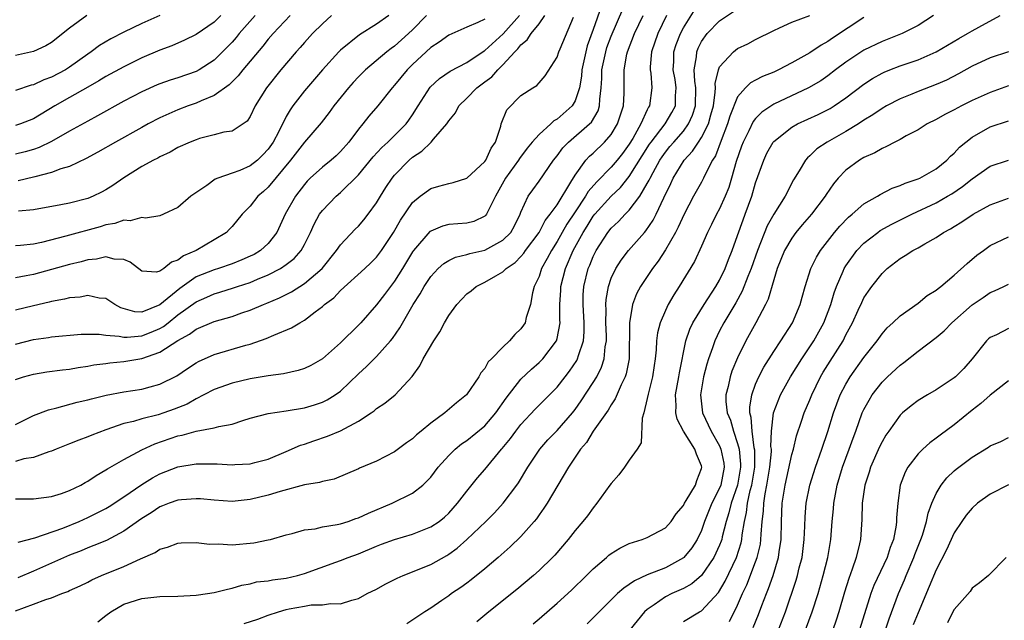
# Model space of a CAD drawing. Units: inches. Extents: x 2598000 to 2601000, y 1512000 to 1515000.
# Drawn here: x 2599473 to 2599583, y 1513254 to 1513321 of the extents above; entities that cross this region are included whole.
import ezdxf

# ---------------------------------------------------------------- set-up
doc = ezdxf.new("R2010")
doc.units = ezdxf.units.IN
doc.header["$MEASUREMENT"] = 0
doc.layers.add('LD25981512_2ft', color=53, linetype='Continuous')

msp = doc.modelspace()

# ---------------------------------------------------------------- linework, layer by layer
at = {"layer": 'LD25981512_2ft'}
for points, elevation in [([(2599537.93, 1513322.07), (2599537, 1513319.45), (2599536.34, 1513317.66), (2599536.17, 1513317), (2599535.74, 1513315), (2599535.7, 1513314.3), (2599535.48, 1513313), (2599535, 1513311.55), (2599534.68, 1513311), (2599533, 1513309.52), (2599532.66, 1513309.34), (2599532.3, 1513309), (2599531, 1513307.85), (2599530.23, 1513307), (2599529.67, 1513306.33), (2599528.82, 1513305.18), (2599528.72, 1513305), (2599527.28, 1513303), (2599526.17, 1513301), (2599525.32, 1513299.32), (2599525.19, 1513299), (2599525.11, 1513298.89), (2599525, 1513298.79), (2599523.79, 1513298.21), (2599523, 1513298.03), (2599521, 1513297.86), (2599520.31, 1513297.69), (2599519, 1513297.14), (2599518.92, 1513297.08), (2599517.11, 1513295), (2599517, 1513294.86), (2599515.88, 1513293), (2599515, 1513291.59), (2599514.54, 1513291), (2599513.89, 1513290.11), (2599513, 1513288.98), (2599511.25, 1513287), (2599511, 1513286.73), (2599509, 1513284.75), (2599507.02, 1513283), (2599505.73, 1513282.27), (2599505, 1513281.91), (2599504.31, 1513281.69), (2599502.68, 1513281.32), (2599501, 1513281.11), (2599499, 1513280.79), (2599497, 1513280.31), (2599495, 1513279.6), (2599493.88, 1513279), (2599493, 1513278.57), (2599492.01, 1513277.99), (2599490.59, 1513277.41), (2599489.44, 1513277), (2599488.79, 1513276.79), (2599487, 1513276.36), (2599486.07, 1513276.07), (2599485, 1513275.83), (2599483, 1513275.15), (2599481.44, 1513274.56), (2599481, 1513274.36), (2599480, 1513274), (2599479, 1513273.57), (2599477.51, 1513273), (2599477, 1513272.79), (2599476.71, 1513272.71), (2599475, 1513272.07), (2599473.91, 1513271.91), (2599473, 1513271.64)], 8042), ([(2599473, 1513255.1), (2599475, 1513255.83), (2599476.35, 1513256.35), (2599477, 1513256.52), (2599478.15, 1513257), (2599478.78, 1513257.22), (2599479, 1513257.33), (2599480.15, 1513257.85), (2599481, 1513258.27), (2599481.47, 1513258.53), (2599482.54, 1513259), (2599485, 1513259.99), (2599486.84, 1513260.84), (2599488.46, 1513261.54), (2599489, 1513261.92), (2599489.84, 1513262.16), (2599491, 1513262.6), (2599491.37, 1513262.63), (2599493, 1513262.67), (2599494.49, 1513262.49), (2599495.49, 1513262.51), (2599497, 1513262.42), (2599499.39, 1513262.61), (2599501, 1513262.94), (2599501.24, 1513263), (2599503, 1513263.51), (2599503.66, 1513263.66), (2599505, 1513264.06), (2599506.19, 1513264.19), (2599507, 1513264.4), (2599508.65, 1513264.65), (2599509, 1513264.74), (2599509.84, 1513265), (2599510.7, 1513265.3), (2599511, 1513265.39), (2599512.1, 1513265.9), (2599514.74, 1513267), (2599517, 1513268.11), (2599518.13, 1513269), (2599519, 1513269.9), (2599519.84, 1513271), (2599521, 1513272.29), (2599521.71, 1513273), (2599522.41, 1513273.59), (2599523, 1513273.97), (2599525, 1513275.59), (2599526.23, 1513277), (2599527.37, 1513278.63), (2599529, 1513280.73), (2599530.15, 1513281.85), (2599531, 1513282.59), (2599531.41, 1513283), (2599532.93, 1513285), (2599533, 1513285.24), (2599533.34, 1513287), (2599533.32, 1513287.32), (2599533.32, 1513289), (2599533.41, 1513290.59), (2599533.42, 1513291), (2599533.93, 1513293), (2599534.8, 1513295), (2599535.89, 1513297), (2599536.32, 1513297.68), (2599537, 1513298.78), (2599537.17, 1513299), (2599538.99, 1513301.01), (2599540.02, 1513301.98), (2599541, 1513303.17), (2599543.25, 1513306.75), (2599543.42, 1513307), (2599544.98, 1513309), (2599545.73, 1513310.27), (2599546.12, 1513311), (2599546.13, 1513312.13), (2599546.2, 1513313), (2599546.07, 1513313.93), (2599545.88, 1513315), (2599545.93, 1513315.93), (2599545.95, 1513317), (2599546.21, 1513317.79), (2599546.67, 1513319), (2599547, 1513319.63), (2599548.3, 1513321.7)], 8034), ([(2599473, 1513267.51), (2599475, 1513267.48), (2599477, 1513267.74), (2599478.08, 1513268.08), (2599479, 1513268.4), (2599480.22, 1513269), (2599480.71, 1513269.29), (2599481, 1513269.44), (2599481.92, 1513270.08), (2599483, 1513270.69), (2599483.18, 1513270.82), (2599485, 1513271.86), (2599487, 1513272.92), (2599488.42, 1513273.58), (2599491, 1513274.46), (2599491.46, 1513274.54), (2599493, 1513274.98), (2599495, 1513275.35), (2599495.51, 1513275.51), (2599497, 1513275.78), (2599498.17, 1513276.17), (2599499, 1513276.42), (2599501, 1513276.95), (2599503, 1513277.23), (2599505, 1513277.56), (2599506.11, 1513277.89), (2599507, 1513278.2), (2599507.54, 1513278.46), (2599508.41, 1513279), (2599509, 1513279.42), (2599511, 1513281.32), (2599511.87, 1513282.13), (2599513, 1513283.26), (2599514.55, 1513285), (2599514.75, 1513285.25), (2599515.58, 1513286.42), (2599517.06, 1513289), (2599517.82, 1513290.18), (2599518.28, 1513291), (2599519, 1513292.1), (2599519.84, 1513293), (2599520.44, 1513293.56), (2599521, 1513293.89), (2599521.73, 1513294.27), (2599523, 1513294.55), (2599523.33, 1513294.67), (2599525, 1513295.04), (2599527, 1513296.13), (2599527.86, 1513297), (2599528.27, 1513297.73), (2599528.92, 1513299), (2599529, 1513299.25), (2599529.8, 1513301), (2599530.3, 1513301.7), (2599531, 1513302.65), (2599532.62, 1513305), (2599533, 1513305.47), (2599533.64, 1513306.36), (2599534.26, 1513307), (2599536.61, 1513309), (2599536.81, 1513309.19), (2599537.54, 1513310.46), (2599537.71, 1513311), (2599537.73, 1513311.73), (2599537.89, 1513313), (2599537.97, 1513314.03), (2599537.97, 1513315), (2599538.39, 1513317), (2599538.53, 1513317.47), (2599539, 1513318.73), (2599540.3, 1513321.7)], 8040), ([(2599482.13, 1513253.87), (2599483, 1513254.57), (2599483.58, 1513255), (2599485, 1513255.82), (2599487, 1513256.46), (2599488.65, 1513256.65), (2599489, 1513256.67), (2599491, 1513256.72), (2599493, 1513256.84), (2599494.26, 1513257), (2599495, 1513257.11), (2599496.49, 1513257.51), (2599497, 1513257.6), (2599498.06, 1513257.94), (2599499, 1513258.09), (2599499.71, 1513258.29), (2599501, 1513258.41), (2599501.48, 1513258.52), (2599503, 1513258.71), (2599504.23, 1513259), (2599505, 1513259.23), (2599508.49, 1513260.49), (2599509, 1513260.66), (2599509.86, 1513261), (2599511, 1513261.42), (2599513, 1513262.25), (2599513.54, 1513262.46), (2599515, 1513263), (2599517, 1513263.6), (2599519, 1513264.39), (2599519.92, 1513265), (2599520.52, 1513265.48), (2599521, 1513265.92), (2599521.98, 1513267), (2599523, 1513268.36), (2599524.18, 1513269.82), (2599525, 1513270.76), (2599526.84, 1513273), (2599526.92, 1513273.08), (2599527.84, 1513274.16), (2599528.44, 1513275), (2599529, 1513275.72), (2599530.59, 1513277.41), (2599533, 1513279.85), (2599533.89, 1513281), (2599534.38, 1513281.62), (2599535.19, 1513282.81), (2599535.28, 1513283), (2599535.37, 1513283.37), (2599535.93, 1513285), (2599536.01, 1513285.99), (2599536.01, 1513287), (2599535.89, 1513289), (2599535.91, 1513290.09), (2599535.96, 1513291), (2599536.46, 1513293), (2599536.63, 1513293.37), (2599537, 1513294.31), (2599537.35, 1513295), (2599538.63, 1513297), (2599539, 1513297.46), (2599539.8, 1513298.2), (2599540.54, 1513299), (2599541, 1513299.45), (2599542.16, 1513301), (2599543, 1513302.41), (2599543.21, 1513302.79), (2599543.3, 1513303), (2599543.63, 1513303.63), (2599544.39, 1513305), (2599544.63, 1513305.37), (2599545, 1513305.89), (2599545.51, 1513306.49), (2599545.92, 1513307), (2599547, 1513308.22), (2599547.57, 1513309), (2599548.02, 1513309.98), (2599548.35, 1513311), (2599548.38, 1513313), (2599548.27, 1513313.73), (2599548.2, 1513315), (2599548.44, 1513316.44), (2599548.47, 1513317), (2599548.62, 1513317.38), (2599549, 1513318.12), (2599549.63, 1513319), (2599551, 1513320.42), (2599553, 1513321.75)], 8032), ([(2599488.99, 1513321.01), (2599487, 1513320.13), (2599485, 1513319.17), (2599483.57, 1513318.43), (2599482.32, 1513317.68), (2599481.4, 1513317), (2599481, 1513316.74), (2599479, 1513315.28), (2599478.55, 1513315), (2599477, 1513314.17), (2599476.13, 1513313.87), (2599475, 1513313.34), (2599474.72, 1513313.28), (2599473, 1513312.71)], 8064), ([(2599480.9, 1513321), (2599479, 1513319.6), (2599477, 1513318.02), (2599476.35, 1513317.65), (2599475, 1513317.02), (2599473, 1513316.59)], 8066), ([(2599495.75, 1513321), (2599495, 1513320.26), (2599493, 1513318.9), (2599491.73, 1513318.27), (2599490.33, 1513317.67), (2599489, 1513317.17), (2599487, 1513316.33), (2599485, 1513315.34), (2599483, 1513314.24), (2599482.24, 1513313.76), (2599481, 1513313.07), (2599479, 1513311.92), (2599477.37, 1513311), (2599475, 1513309.57), (2599473.54, 1513309), (2599473, 1513308.82)], 8062), ([(2599499.55, 1513321), (2599497.79, 1513319), (2599497.44, 1513318.56), (2599497, 1513318.07), (2599495.94, 1513317), (2599495, 1513316.08), (2599493.34, 1513315), (2599493, 1513314.81), (2599491, 1513314.11), (2599490.15, 1513313.85), (2599489, 1513313.44), (2599488.68, 1513313.32), (2599487, 1513312.56), (2599485, 1513311.52), (2599482.1, 1513309.9), (2599481, 1513309.32), (2599479, 1513308.21), (2599477, 1513307.06), (2599475.61, 1513306.39), (2599475, 1513306.18), (2599474.07, 1513305.93), (2599473, 1513305.67)], 8060), ([(2599514.37, 1513321), (2599513, 1513320.05), (2599511.12, 1513318.88), (2599509, 1513317.17), (2599508.82, 1513317), (2599507, 1513315.01), (2599505, 1513312.68), (2599503.73, 1513311), (2599503.42, 1513310.58), (2599503, 1513309.84), (2599502.16, 1513308.16), (2599501.54, 1513307), (2599501, 1513306.22), (2599500.4, 1513305.6), (2599499.8, 1513305), (2599499, 1513304.35), (2599497.86, 1513303.86), (2599497, 1513303.54), (2599495.42, 1513303), (2599495.12, 1513302.88), (2599494.2, 1513302.2), (2599492.76, 1513301.24), (2599492.43, 1513301), (2599491, 1513299.75), (2599489.38, 1513299), (2599489, 1513298.84), (2599487.42, 1513298.58), (2599487, 1513298.64), (2599485.72, 1513298.28), (2599485, 1513298.36), (2599484.01, 1513297.99), (2599483, 1513297.85), (2599482.37, 1513297.63), (2599478.56, 1513296.56), (2599475.89, 1513295.89), (2599475, 1513295.71), (2599473.55, 1513295.55), (2599473, 1513295.5)], 8054), ([(2599518.53, 1513321), (2599517, 1513319.43), (2599516.54, 1513319), (2599515, 1513317.62), (2599514.63, 1513317.37), (2599514.15, 1513317), (2599511.76, 1513315), (2599511, 1513314.23), (2599510.41, 1513313.59), (2599509.89, 1513313), (2599508.28, 1513311), (2599507.74, 1513310.26), (2599506.86, 1513309.14), (2599505, 1513306.98), (2599503.45, 1513305), (2599501, 1513302.01), (2599500.48, 1513301.52), (2599499.86, 1513301), (2599499, 1513299.89), (2599498.11, 1513299), (2599497, 1513297.65), (2599496.69, 1513297.31), (2599496.39, 1513297), (2599495, 1513296.16), (2599493.02, 1513295), (2599491.61, 1513294.39), (2599491, 1513293.93), (2599490.29, 1513293.71), (2599489.42, 1513293), (2599489, 1513292.7), (2599488.61, 1513292.61), (2599487, 1513292.71), (2599485.69, 1513293.69), (2599485, 1513293.99), (2599483.94, 1513294.05), (2599483, 1513294.3), (2599481.97, 1513294.03), (2599481, 1513293.94), (2599480.27, 1513293.73), (2599479, 1513293.44), (2599475, 1513292.35), (2599474.18, 1513292.18), (2599473, 1513291.98)], 8052), ([(2599473, 1513284.62), (2599475, 1513285.14), (2599476.65, 1513285.35), (2599477, 1513285.42), (2599480.29, 1513285.71), (2599481, 1513285.74), (2599482.28, 1513285.72), (2599483, 1513285.63), (2599484.48, 1513285.52), (2599485, 1513285.4), (2599485.38, 1513285.38), (2599487, 1513285.54), (2599488.04, 1513285.96), (2599489, 1513286.37), (2599489.41, 1513286.59), (2599489.9, 1513287), (2599491, 1513287.85), (2599493, 1513289.32), (2599494.18, 1513289.82), (2599495, 1513290.19), (2599495.63, 1513290.37), (2599497.15, 1513290.85), (2599497.58, 1513291), (2599499, 1513291.46), (2599499.8, 1513291.8), (2599501, 1513292.28), (2599502.37, 1513293), (2599503, 1513293.43), (2599503.88, 1513294.12), (2599504.65, 1513295), (2599505, 1513295.66), (2599505.67, 1513297), (2599506.09, 1513297.91), (2599506.69, 1513299), (2599507, 1513299.43), (2599508.51, 1513301), (2599509, 1513301.42), (2599511, 1513303.38), (2599512.64, 1513305.36), (2599513.6, 1513306.4), (2599514.26, 1513307), (2599516.28, 1513309), (2599516.59, 1513309.41), (2599517, 1513310.02), (2599517.61, 1513311), (2599518.94, 1513313.06), (2599519.97, 1513314.03), (2599521.15, 1513314.85), (2599523, 1513315.8), (2599524.91, 1513317.09), (2599525, 1513317.13), (2599527.01, 1513318.99), (2599528.85, 1513321)], 8048), ([(2599473, 1513280.72), (2599473.89, 1513281), (2599475, 1513281.31), (2599476.46, 1513281.54), (2599478.22, 1513281.78), (2599479, 1513281.86), (2599479.96, 1513282.04), (2599481, 1513282.19), (2599481.67, 1513282.33), (2599483, 1513282.48), (2599483.45, 1513282.55), (2599485, 1513282.69), (2599487, 1513283.04), (2599489, 1513283.73), (2599491, 1513285.03), (2599492.29, 1513285.71), (2599493, 1513286.27), (2599495, 1513287.14), (2599497, 1513287.7), (2599498.08, 1513288.08), (2599499, 1513288.38), (2599500.46, 1513289), (2599500.85, 1513289.15), (2599502.26, 1513289.74), (2599503.58, 1513290.42), (2599505, 1513291.32), (2599506.96, 1513293), (2599508.58, 1513295), (2599509, 1513295.62), (2599510.64, 1513297.36), (2599511, 1513297.7), (2599511.61, 1513298.39), (2599512.08, 1513299), (2599513, 1513300.26), (2599513.43, 1513301), (2599514.03, 1513301.97), (2599514.72, 1513303), (2599515, 1513303.34), (2599516.62, 1513305), (2599517, 1513305.33), (2599518.02, 1513305.98), (2599519, 1513306.96), (2599519.06, 1513307), (2599519.32, 1513307.32), (2599520.78, 1513309), (2599520.87, 1513309.13), (2599521, 1513309.35), (2599521.75, 1513310.25), (2599522.11, 1513311), (2599523, 1513311.85), (2599524.11, 1513313), (2599525, 1513313.65), (2599525.77, 1513314.23), (2599526.44, 1513315), (2599527, 1513315.55), (2599528.32, 1513317), (2599528.67, 1513317.33), (2599529, 1513317.76), (2599529.7, 1513318.3), (2599530.13, 1513319), (2599531, 1513320.1), (2599531.66, 1513321)], 8046), ([(2599473, 1513275.74), (2599475, 1513276.73), (2599476.64, 1513277.36), (2599477.57, 1513277.57), (2599479.82, 1513278.18), (2599481, 1513278.44), (2599481.43, 1513278.57), (2599483.04, 1513278.96), (2599485, 1513279.35), (2599487, 1513279.65), (2599487.91, 1513279.91), (2599489, 1513280.18), (2599490.88, 1513281.12), (2599492.06, 1513281.94), (2599493, 1513282.54), (2599493.29, 1513282.71), (2599495, 1513283.46), (2599498.5, 1513284.5), (2599499, 1513284.63), (2599500.77, 1513285.23), (2599501.63, 1513285.63), (2599503.58, 1513286.42), (2599504.49, 1513287), (2599505, 1513287.27), (2599506.19, 1513288.19), (2599507, 1513288.78), (2599507.23, 1513289), (2599508.25, 1513289.75), (2599509, 1513290.56), (2599511.7, 1513293), (2599512.37, 1513293.63), (2599513, 1513294.26), (2599513.55, 1513295), (2599514.87, 1513297), (2599515.64, 1513298.36), (2599517, 1513300.32), (2599517.84, 1513301), (2599519, 1513301.87), (2599519.9, 1513302.1), (2599521, 1513302.41), (2599521.48, 1513302.52), (2599523, 1513302.99), (2599525, 1513304.83), (2599525.12, 1513305), (2599525.69, 1513306.31), (2599526.17, 1513307), (2599526.76, 1513308.76), (2599526.81, 1513309), (2599527.43, 1513310.57), (2599529, 1513312.16), (2599530.31, 1513313), (2599530.75, 1513313.25), (2599531, 1513313.56), (2599531.68, 1513314.32), (2599533, 1513316.38), (2599533.19, 1513317), (2599533.33, 1513317.33), (2599534.81, 1513320.81)], 8044), ([(2599525, 1513320.62), (2599524.24, 1513320.24), (2599523, 1513319.73), (2599521, 1513318.82), (2599519.95, 1513318.05), (2599519, 1513317.45), (2599517, 1513315.59), (2599516.39, 1513315), (2599515, 1513313.3), (2599514.72, 1513313), (2599513.14, 1513311), (2599512.14, 1513309.86), (2599511.47, 1513309), (2599511, 1513308.44), (2599509.92, 1513307), (2599509, 1513305.97), (2599508.51, 1513305.49), (2599507.97, 1513305), (2599507, 1513304.22), (2599505.66, 1513303), (2599505.33, 1513302.67), (2599505, 1513302.3), (2599504.01, 1513301), (2599502.88, 1513299), (2599501.94, 1513297), (2599501, 1513295.78), (2599500.16, 1513295), (2599499.44, 1513294.56), (2599499, 1513294.35), (2599498.06, 1513293.94), (2599497, 1513293.53), (2599495.49, 1513293), (2599495, 1513292.85), (2599493, 1513292.06), (2599491.2, 1513290.8), (2599489, 1513288.96), (2599487, 1513288.18), (2599486.21, 1513288.21), (2599484.66, 1513288.65), (2599484.01, 1513289), (2599483, 1513289.66), (2599482.27, 1513289.73), (2599481, 1513290.01), (2599480.16, 1513289.84), (2599479, 1513289.75), (2599478.41, 1513289.59), (2599477, 1513289.35), (2599476.73, 1513289.27), (2599475, 1513288.88), (2599473, 1513288.38)], 8050), ([(2599545.11, 1513321), (2599544.15, 1513319), (2599543.47, 1513317), (2599543.33, 1513315.33), (2599543.32, 1513315), (2599543.38, 1513314.62), (2599543.49, 1513313), (2599543.24, 1513311), (2599543.14, 1513310.86), (2599543, 1513310.56), (2599542.29, 1513309), (2599541.38, 1513307.38), (2599541, 1513306.76), (2599540.26, 1513305.74), (2599539.67, 1513305), (2599539, 1513304.21), (2599537.39, 1513302.61), (2599536.46, 1513301.54), (2599536.16, 1513301), (2599535, 1513299.29), (2599534.1, 1513297.9), (2599533.56, 1513297), (2599533, 1513295.98), (2599532.38, 1513295), (2599531.91, 1513294.09), (2599531.29, 1513293), (2599531, 1513292.12), (2599530.48, 1513291), (2599530.29, 1513290.29), (2599530.04, 1513289), (2599529.57, 1513287.57), (2599529.45, 1513287), (2599529.29, 1513286.71), (2599529, 1513286.3), (2599528.31, 1513285.69), (2599527.74, 1513285), (2599527, 1513284.3), (2599525.73, 1513283), (2599525.35, 1513282.65), (2599525, 1513281.94), (2599524.55, 1513281.45), (2599524.33, 1513281), (2599522.98, 1513279), (2599521.86, 1513278.14), (2599520.56, 1513277), (2599519, 1513275.86), (2599517.94, 1513275), (2599517.42, 1513274.58), (2599517, 1513274.15), (2599516.32, 1513273.68), (2599515, 1513272.7), (2599513, 1513271.68), (2599511.12, 1513270.88), (2599511, 1513270.82), (2599508.31, 1513269.69), (2599507, 1513269.43), (2599506.69, 1513269.31), (2599505, 1513269.03), (2599502.32, 1513268.32), (2599501, 1513267.91), (2599499, 1513267.41), (2599497, 1513267.19), (2599495, 1513267.34), (2599493.48, 1513267.48), (2599493, 1513267.51), (2599491.4, 1513267.4), (2599491, 1513267.35), (2599490.02, 1513267), (2599489.29, 1513266.71), (2599489, 1513266.62), (2599488.04, 1513265.96), (2599487, 1513265.33), (2599485, 1513263.9), (2599483.1, 1513262.9), (2599481.69, 1513262.31), (2599481, 1513262.06), (2599480.26, 1513261.74), (2599479, 1513261.25), (2599475, 1513259.47), (2599473.27, 1513258.73)], 8036), ([(2599503.44, 1513321), (2599501.54, 1513319), (2599501, 1513318.38), (2599500.39, 1513317.61), (2599498.19, 1513315), (2599497.67, 1513314.33), (2599496.66, 1513313.34), (2599495, 1513312.14), (2599493.56, 1513311.56), (2599493, 1513311.3), (2599492.13, 1513311), (2599491, 1513310.57), (2599489, 1513309.68), (2599487.69, 1513309), (2599487, 1513308.62), (2599484.08, 1513307), (2599482.13, 1513305.87), (2599480.84, 1513305.16), (2599479, 1513304.31), (2599478.03, 1513304.03), (2599477, 1513303.62), (2599475.15, 1513303.15), (2599475, 1513303.1), (2599473.28, 1513302.72)], 8058), ([(2599473.31, 1513262.69), (2599475.16, 1513263.16), (2599478.26, 1513264.26), (2599480.05, 1513265), (2599481, 1513265.42), (2599482.06, 1513265.93), (2599483, 1513266.43), (2599483.36, 1513266.64), (2599485, 1513267.7), (2599487, 1513269.07), (2599488.18, 1513269.82), (2599489, 1513270.25), (2599491, 1513271.03), (2599493, 1513271.36), (2599493.37, 1513271.37), (2599495.36, 1513271.36), (2599497, 1513271.27), (2599497.3, 1513271.3), (2599499, 1513271.38), (2599499.53, 1513271.53), (2599501, 1513271.89), (2599503, 1513272.73), (2599504.57, 1513273.43), (2599505, 1513273.55), (2599506.07, 1513273.93), (2599507.58, 1513274.42), (2599509, 1513275.02), (2599511, 1513276.09), (2599512.4, 1513277), (2599512.75, 1513277.25), (2599513, 1513277.48), (2599513.93, 1513278.07), (2599515.06, 1513279), (2599516.96, 1513281.04), (2599517.79, 1513282.21), (2599518.17, 1513283), (2599519.35, 1513285), (2599520.01, 1513285.99), (2599520.52, 1513287), (2599521, 1513287.81), (2599521.88, 1513289), (2599523, 1513290.2), (2599523.48, 1513290.52), (2599524.02, 1513291), (2599525, 1513291.49), (2599526.2, 1513292.2), (2599527, 1513292.62), (2599527.37, 1513293), (2599528.35, 1513293.65), (2599529, 1513294.32), (2599529.32, 1513294.68), (2599529.52, 1513295), (2599531, 1513297), (2599531.69, 1513298.31), (2599532.25, 1513299), (2599533, 1513300.04), (2599534.54, 1513302.54), (2599535, 1513303.34), (2599536.2, 1513305), (2599536.58, 1513305.42), (2599537, 1513305.77), (2599538.27, 1513307), (2599539, 1513307.84), (2599539.7, 1513309), (2599540.35, 1513311), (2599540.42, 1513312.42), (2599540.43, 1513313), (2599540.42, 1513315), (2599540.74, 1513316.74), (2599540.8, 1513317), (2599541.58, 1513319), (2599542.53, 1513321)], 8038), ([(2599508.02, 1513321), (2599507, 1513320.1), (2599505.89, 1513319), (2599505, 1513318.03), (2599504.53, 1513317.47), (2599504.09, 1513317), (2599502.38, 1513315), (2599500.79, 1513313), (2599499.57, 1513311), (2599499, 1513309.81), (2599498.68, 1513309.32), (2599498.23, 1513309), (2599497, 1513308.19), (2599496.08, 1513308.08), (2599495, 1513307.79), (2599493.38, 1513307.38), (2599493, 1513307.26), (2599492.35, 1513307), (2599491, 1513306.38), (2599490.12, 1513305.88), (2599489, 1513305.37), (2599488.77, 1513305.23), (2599488.3, 1513305), (2599487, 1513304.29), (2599485, 1513303.05), (2599483.79, 1513302.2), (2599483, 1513301.72), (2599482.54, 1513301.46), (2599481.61, 1513301), (2599481, 1513300.75), (2599479, 1513300.23), (2599478.04, 1513300.04), (2599475, 1513299.51), (2599473.34, 1513299.34)], 8056), ([(2599498.32, 1513253.68), (2599499.83, 1513254.17), (2599501, 1513254.61), (2599502.15, 1513255), (2599503, 1513255.25), (2599503.32, 1513255.32), (2599505, 1513255.61), (2599505.76, 1513255.76), (2599507, 1513255.76), (2599507.91, 1513255.91), (2599509, 1513255.87), (2599510.27, 1513256.27), (2599511, 1513256.45), (2599511.96, 1513257), (2599513, 1513257.51), (2599513.96, 1513258.04), (2599515.29, 1513258.71), (2599515.95, 1513259), (2599519, 1513260.22), (2599520.78, 1513261.22), (2599521, 1513261.36), (2599521.95, 1513262.05), (2599523.01, 1513262.99), (2599525.09, 1513265), (2599526.05, 1513265.95), (2599527.01, 1513267), (2599528.55, 1513269), (2599528.73, 1513269.27), (2599529.77, 1513271), (2599531.08, 1513273), (2599531.98, 1513274.02), (2599533, 1513275.07), (2599534.7, 1513277), (2599535, 1513277.38), (2599535.67, 1513278.33), (2599537, 1513280.36), (2599537.39, 1513281), (2599537.94, 1513282.06), (2599538.23, 1513283), (2599538.34, 1513284.34), (2599538.47, 1513285), (2599538.47, 1513285.53), (2599538.42, 1513287), (2599538.44, 1513288.44), (2599538.41, 1513289), (2599538.44, 1513289.56), (2599538.68, 1513291), (2599539, 1513291.92), (2599539.51, 1513293), (2599540.09, 1513293.91), (2599540.93, 1513295), (2599542.68, 1513297), (2599542.84, 1513297.16), (2599543.66, 1513298.34), (2599543.99, 1513299), (2599544.84, 1513300.84), (2599545.6, 1513302.4), (2599545.88, 1513303), (2599547.09, 1513305), (2599548.02, 1513305.98), (2599548.66, 1513307), (2599549, 1513307.51), (2599549.76, 1513309), (2599550.03, 1513310.03), (2599550.32, 1513311), (2599550.53, 1513312.53), (2599550.54, 1513313), (2599550.52, 1513313.48), (2599550.87, 1513315), (2599551, 1513315.32), (2599552.53, 1513317), (2599553, 1513317.35), (2599554.12, 1513317.88), (2599555, 1513318.35), (2599557, 1513319.36), (2599557.64, 1513319.64), (2599559, 1513320.28), (2599561, 1513321)], 8030), ([(2599567, 1513320.8), (2599563.51, 1513318.49), (2599563, 1513318.12), (2599562.26, 1513317.74), (2599561, 1513316.88), (2599559, 1513315.76), (2599557.53, 1513315), (2599557, 1513314.75), (2599555.75, 1513314.25), (2599555, 1513313.84), (2599554.44, 1513313.56), (2599553.89, 1513313), (2599553, 1513311.99), (2599552.15, 1513309.85), (2599551.9, 1513309), (2599551.18, 1513307.18), (2599550.54, 1513305.46), (2599550.23, 1513305), (2599549.41, 1513303.41), (2599549.23, 1513303), (2599549, 1513302.56), (2599548.13, 1513301), (2599547.08, 1513299), (2599546.43, 1513297.57), (2599546.11, 1513297), (2599545, 1513295.05), (2599544.2, 1513293.8), (2599543.58, 1513293), (2599542.23, 1513291), (2599541.81, 1513290.19), (2599541.35, 1513289), (2599541.01, 1513287), (2599540.97, 1513283), (2599540.67, 1513281.33), (2599540.56, 1513281), (2599540.12, 1513280.12), (2599539.45, 1513278.55), (2599539, 1513277.9), (2599538.67, 1513277.33), (2599537, 1513274.97), (2599536.26, 1513273.74), (2599535.6, 1513273), (2599534.26, 1513271), (2599533.09, 1513269), (2599531.9, 1513267), (2599531.55, 1513266.45), (2599531, 1513265.72), (2599530.71, 1513265.29), (2599530.46, 1513265), (2599529, 1513263.34), (2599527.82, 1513262.18), (2599526.49, 1513261), (2599525, 1513259.74), (2599523.48, 1513258.52), (2599523, 1513258.16), (2599522.32, 1513257.68), (2599521.31, 1513257), (2599521, 1513256.76), (2599520.22, 1513256.22), (2599519, 1513255.39), (2599518.35, 1513255), (2599516.35, 1513253.65)], 8028), ([(2599574.7, 1513321), (2599573, 1513319.91), (2599571.24, 1513319), (2599569, 1513318.14), (2599567, 1513317.18), (2599565, 1513315.84), (2599563.86, 1513315), (2599563, 1513314.34), (2599562.21, 1513313.79), (2599560.87, 1513313), (2599557, 1513311.18), (2599555.69, 1513310.31), (2599555, 1513309.6), (2599554.73, 1513309.27), (2599554.24, 1513308.24), (2599553.61, 1513307), (2599553.44, 1513306.56), (2599552.86, 1513304.86), (2599552.33, 1513303), (2599552.02, 1513301.98), (2599551.62, 1513301), (2599551, 1513299.62), (2599550.66, 1513299), (2599550.12, 1513297.88), (2599549.67, 1513297), (2599549, 1513295.48), (2599548.21, 1513293.79), (2599546.53, 1513291), (2599545.93, 1513290.07), (2599545.32, 1513289), (2599545, 1513288.34), (2599544.42, 1513287), (2599544.12, 1513285.88), (2599544.02, 1513285), (2599543.98, 1513283.98), (2599543.87, 1513283), (2599543.75, 1513282.25), (2599543.59, 1513281), (2599543.1, 1513279.1), (2599543, 1513278.59), (2599542.61, 1513277), (2599542.42, 1513276.42), (2599542.31, 1513273.69), (2599541.87, 1513273), (2599541, 1513271.77), (2599540.48, 1513271), (2599539.85, 1513270.15), (2599539, 1513269.21), (2599538.86, 1513269), (2599537.42, 1513267), (2599537, 1513266.51), (2599536.37, 1513265.63), (2599535.87, 1513265), (2599535, 1513263.99), (2599534.23, 1513263), (2599532.74, 1513261.26), (2599532.48, 1513261), (2599531, 1513259.56), (2599530.38, 1513259), (2599528.55, 1513257.45), (2599525.43, 1513255), (2599524.12, 1513253.88)], 8026), ([(2599530.35, 1513253.65), (2599531, 1513254.19), (2599533, 1513255.94), (2599534.6, 1513257.4), (2599536.26, 1513259), (2599537, 1513259.75), (2599538.48, 1513261), (2599538.75, 1513261.25), (2599539, 1513261.44), (2599539.95, 1513262.05), (2599541, 1513262.56), (2599542.42, 1513263), (2599543, 1513263.23), (2599545, 1513264.27), (2599545.63, 1513265), (2599546.18, 1513265.82), (2599547, 1513266.77), (2599547.11, 1513267), (2599547.32, 1513267.32), (2599548.32, 1513269), (2599548.48, 1513269.52), (2599549, 1513270.84), (2599549.04, 1513271), (2599549, 1513271.15), (2599548.43, 1513272.43), (2599548.28, 1513273), (2599547.02, 1513275), (2599546.3, 1513276.3), (2599546.15, 1513277), (2599546.18, 1513277.82), (2599546.11, 1513279), (2599546.49, 1513281), (2599546.56, 1513281.44), (2599547.28, 1513285), (2599547.72, 1513286.28), (2599548.06, 1513287), (2599549.28, 1513289), (2599550.59, 1513291), (2599551, 1513291.7), (2599551.63, 1513293), (2599552, 1513294), (2599552.41, 1513295), (2599553, 1513296.66), (2599553.6, 1513298.4), (2599553.84, 1513299), (2599554.58, 1513301), (2599555, 1513302.47), (2599555.89, 1513305), (2599556.25, 1513305.75), (2599556.96, 1513307), (2599557, 1513307.05), (2599559, 1513308.64), (2599559.64, 1513309), (2599561.94, 1513310.06), (2599563.27, 1513310.73), (2599563.7, 1513311), (2599565, 1513311.89), (2599567, 1513313.42), (2599567.95, 1513314.05), (2599569, 1513314.64), (2599569.25, 1513314.75), (2599569.86, 1513315), (2599571, 1513315.43), (2599573, 1513316.11), (2599575, 1513316.98), (2599577.53, 1513318.47), (2599578.48, 1513319), (2599579, 1513319.32), (2599579.72, 1513319.72), (2599582.1, 1513321)], 8024), ([(2599583, 1513317), (2599581, 1513316.32), (2599579, 1513315.4), (2599577.46, 1513314.54), (2599576.14, 1513313.86), (2599575, 1513313.36), (2599573, 1513312.6), (2599572.3, 1513312.3), (2599571, 1513311.78), (2599569.51, 1513311), (2599569, 1513310.71), (2599568, 1513310), (2599567, 1513309.41), (2599566.38, 1513309), (2599565, 1513308.16), (2599562.91, 1513307), (2599561.77, 1513306.23), (2599561, 1513305.48), (2599560.74, 1513305.26), (2599560.51, 1513305), (2599559.83, 1513303.83), (2599559.19, 1513302.81), (2599558.26, 1513301), (2599557, 1513299.03), (2599556.27, 1513297.73), (2599555.19, 1513295), (2599554.5, 1513293), (2599554.13, 1513292.13), (2599553.51, 1513290.49), (2599552.79, 1513289.21), (2599551.47, 1513287), (2599551, 1513286.09), (2599550.47, 1513285), (2599550.22, 1513284.22), (2599549.79, 1513283), (2599549.59, 1513282.41), (2599549.24, 1513281), (2599548.9, 1513279), (2599549.12, 1513277), (2599550.07, 1513275), (2599551, 1513273.36), (2599551.15, 1513273), (2599551.46, 1513271.46), (2599551.5, 1513271), (2599551.13, 1513269), (2599551, 1513268.66), (2599550.15, 1513267), (2599549.35, 1513265), (2599549, 1513263.99), (2599548.53, 1513263), (2599547.93, 1513262.07), (2599547.06, 1513261), (2599547, 1513260.95), (2599545, 1513259.86), (2599543, 1513259.07), (2599541.57, 1513258.43), (2599541, 1513258.01), (2599540.38, 1513257.62), (2599539.69, 1513257), (2599539, 1513256.33), (2599537.66, 1513255), (2599537.35, 1513254.65), (2599536.35, 1513253.65)], 8022), ([(2599583, 1513313.24), (2599581, 1513312.5), (2599579, 1513311.59), (2599577.82, 1513311), (2599577, 1513310.56), (2599575.96, 1513310.04), (2599575, 1513309.5), (2599574.01, 1513309), (2599573, 1513308.36), (2599571.67, 1513307.67), (2599571, 1513307.3), (2599570.41, 1513307), (2599569.51, 1513306.49), (2599569, 1513306.3), (2599568.19, 1513305.81), (2599567, 1513305.28), (2599566.52, 1513305), (2599565, 1513303.89), (2599564.16, 1513303), (2599563.62, 1513302.38), (2599562.8, 1513301.2), (2599562.69, 1513301), (2599561.18, 1513299), (2599560.17, 1513297.83), (2599559.47, 1513297), (2599559, 1513296.36), (2599558.2, 1513295), (2599557.39, 1513293), (2599557, 1513291.75), (2599556.39, 1513289.61), (2599556.08, 1513289), (2599555.01, 1513287), (2599553.92, 1513285), (2599553, 1513283.11), (2599552.37, 1513281.63), (2599552.16, 1513281), (2599551.94, 1513279.94), (2599551.69, 1513279), (2599551.71, 1513278.29), (2599551.85, 1513277), (2599552.2, 1513276.2), (2599552.53, 1513275), (2599553, 1513273.64), (2599553.17, 1513273), (2599553.33, 1513271.33), (2599553.33, 1513271), (2599553, 1513269), (2599552.29, 1513267), (2599552.04, 1513265.96), (2599551.72, 1513265), (2599551.3, 1513263.3), (2599551.24, 1513263), (2599551.18, 1513262.82), (2599551, 1513262.35), (2599550.38, 1513261), (2599549.01, 1513258.99), (2599547.92, 1513258.08), (2599547, 1513257.58), (2599545.7, 1513257), (2599545, 1513256.64), (2599543.77, 1513255.77), (2599543, 1513255.26), (2599542.7, 1513255), (2599541.07, 1513253)], 8020), ([(2599547, 1513253.91), (2599548.79, 1513255), (2599549, 1513255.11), (2599550.88, 1513257.12), (2599551.62, 1513258.38), (2599552.88, 1513261), (2599553.39, 1513262.61), (2599553.47, 1513263), (2599553.51, 1513263.51), (2599553.75, 1513265), (2599554, 1513266), (2599554.11, 1513267), (2599554.41, 1513268.41), (2599554.58, 1513269), (2599554.9, 1513271), (2599554.9, 1513272.9), (2599554.85, 1513273.15), (2599554.6, 1513275), (2599554.5, 1513276.5), (2599554.35, 1513277), (2599554.34, 1513277.66), (2599554.56, 1513279), (2599555, 1513280.2), (2599555.35, 1513281), (2599555.92, 1513282.08), (2599557, 1513283.81), (2599557.8, 1513285), (2599559.08, 1513287), (2599559.94, 1513289), (2599560.16, 1513289.84), (2599560.5, 1513291), (2599561.11, 1513293), (2599561.73, 1513294.27), (2599562.17, 1513295), (2599563.73, 1513297), (2599564.31, 1513297.69), (2599565.3, 1513298.7), (2599565.69, 1513299), (2599567, 1513300.15), (2599568.51, 1513301), (2599568.8, 1513301.2), (2599570.13, 1513301.88), (2599571, 1513302.17), (2599571.55, 1513302.45), (2599573, 1513302.91), (2599573.2, 1513303), (2599575, 1513304.04), (2599576.18, 1513305), (2599576.58, 1513305.42), (2599577, 1513305.78), (2599577.57, 1513306.43), (2599578.27, 1513307), (2599579, 1513307.55), (2599581, 1513308.67), (2599583, 1513309.36)], 8018), ([(2599552.09, 1513253.91), (2599553, 1513255.74), (2599553.55, 1513257), (2599554.02, 1513257.98), (2599555, 1513260.51), (2599555.18, 1513261), (2599555.52, 1513262.48), (2599555.59, 1513263), (2599555.6, 1513263.6), (2599555.71, 1513265), (2599555.86, 1513266.14), (2599555.9, 1513267), (2599556.05, 1513268.05), (2599556.25, 1513269), (2599556.58, 1513271), (2599556.74, 1513272.74), (2599556.74, 1513273), (2599556.7, 1513273.3), (2599556.76, 1513275), (2599556.97, 1513277.03), (2599557.75, 1513279), (2599558.86, 1513281), (2599560.1, 1513283), (2599561, 1513284.33), (2599561.43, 1513285), (2599562.54, 1513287), (2599563.32, 1513289), (2599563.69, 1513290.31), (2599563.96, 1513291), (2599564.7, 1513292.7), (2599564.81, 1513293), (2599565, 1513293.3), (2599566.22, 1513295), (2599567, 1513295.81), (2599568.55, 1513297), (2599568.81, 1513297.19), (2599570.1, 1513297.9), (2599572.32, 1513299), (2599575, 1513300.28), (2599576.26, 1513301), (2599576.72, 1513301.28), (2599577.93, 1513302.07), (2599579, 1513302.94), (2599581, 1513304.34), (2599583, 1513305.01)], 8016), ([(2599554.74, 1513253.26), (2599555.31, 1513254.69), (2599555.67, 1513255.67), (2599556.19, 1513257), (2599556.44, 1513257.56), (2599556.93, 1513259), (2599557.54, 1513261), (2599557.61, 1513261.61), (2599557.81, 1513263), (2599557.85, 1513265), (2599557.95, 1513267), (2599558.11, 1513268.11), (2599558.26, 1513269), (2599559, 1513272.39), (2599559.18, 1513273), (2599559.54, 1513274.47), (2599560.08, 1513276.08), (2599560.38, 1513277), (2599561, 1513278.45), (2599561.21, 1513279), (2599562.19, 1513281), (2599562.49, 1513281.51), (2599563.26, 1513282.74), (2599564.68, 1513285), (2599565, 1513285.64), (2599565.74, 1513287), (2599566.37, 1513288.37), (2599566.75, 1513289.25), (2599567, 1513289.74), (2599567.5, 1513290.5), (2599567.86, 1513291), (2599569, 1513292.45), (2599569.59, 1513293), (2599571, 1513294.09), (2599571.58, 1513294.42), (2599572.43, 1513295), (2599573, 1513295.3), (2599573.74, 1513295.74), (2599575, 1513296.44), (2599575.83, 1513297), (2599576.6, 1513297.4), (2599577, 1513297.66), (2599577.84, 1513298.16), (2599579.1, 1513299), (2599581, 1513300.06), (2599583, 1513300.8)], 8014), ([(2599557.54, 1513253), (2599558.31, 1513255), (2599559.5, 1513258.5), (2599559.64, 1513259), (2599559.84, 1513259.84), (2599560.14, 1513261), (2599560.39, 1513263), (2599560.46, 1513264.46), (2599560.5, 1513265.5), (2599560.61, 1513267), (2599561, 1513269), (2599561.63, 1513271), (2599562.35, 1513273), (2599563, 1513274.95), (2599563.62, 1513277), (2599563.99, 1513278.01), (2599564.37, 1513279), (2599565, 1513280.2), (2599565.48, 1513281), (2599567, 1513283.13), (2599568.47, 1513285), (2599569, 1513285.77), (2599569.57, 1513286.43), (2599570.21, 1513287), (2599571, 1513287.77), (2599573, 1513289.17), (2599574, 1513290), (2599575, 1513290.6), (2599575.21, 1513290.79), (2599575.5, 1513291), (2599577, 1513292.25), (2599578.43, 1513293.57), (2599579.52, 1513294.48), (2599580.23, 1513295), (2599581, 1513295.53), (2599583, 1513296.52)], 8012), ([(2599560.53, 1513253), (2599561.28, 1513255), (2599561.92, 1513257), (2599562.49, 1513259), (2599562.98, 1513261), (2599563.32, 1513263), (2599563.49, 1513265), (2599563.62, 1513266.38), (2599563.66, 1513267), (2599564.03, 1513269), (2599564.63, 1513271), (2599565.37, 1513273), (2599565.79, 1513274.21), (2599566.09, 1513275), (2599566.82, 1513277), (2599567, 1513277.38), (2599567.57, 1513278.43), (2599567.92, 1513279), (2599569, 1513280.4), (2599569.6, 1513281), (2599571, 1513282.31), (2599571.41, 1513282.59), (2599573, 1513283.86), (2599575, 1513285.36), (2599575.9, 1513286.1), (2599576.75, 1513287), (2599579, 1513288.96), (2599580.22, 1513289.78), (2599581, 1513290.34), (2599581.47, 1513290.53), (2599582.48, 1513291), (2599583, 1513291.26)], 8010), ([(2599583, 1513286.37), (2599581.67, 1513285.67), (2599581, 1513285.36), (2599580.8, 1513285.2), (2599580.59, 1513285), (2599579, 1513283), (2599578.06, 1513281.94), (2599577.14, 1513281), (2599577, 1513280.88), (2599575, 1513279.56), (2599574.04, 1513279), (2599573, 1513278.37), (2599572.22, 1513277.78), (2599571.27, 1513277), (2599571, 1513276.76), (2599569.75, 1513275), (2599569.44, 1513274.56), (2599569, 1513273.82), (2599568.73, 1513273.27), (2599567.74, 1513271), (2599567.57, 1513270.43), (2599567.08, 1513269), (2599566.81, 1513267), (2599566.78, 1513265.22), (2599566.63, 1513263), (2599566.52, 1513262.52), (2599566.14, 1513261), (2599565.71, 1513259.71), (2599565.31, 1513258.69), (2599564.85, 1513257.15), (2599564.23, 1513255), (2599563.93, 1513254.07), (2599563.55, 1513253)], 8008), ([(2599583, 1513280.57), (2599581, 1513278.97), (2599579.95, 1513278.05), (2599579, 1513277.32), (2599577, 1513275.68), (2599575.45, 1513274.55), (2599575, 1513274.2), (2599574.29, 1513273.71), (2599573.52, 1513273), (2599573, 1513272.47), (2599571.86, 1513271), (2599571.55, 1513270.45), (2599571, 1513269), (2599570.74, 1513267), (2599570.62, 1513265.38), (2599570.62, 1513265), (2599570.58, 1513264.58), (2599570.27, 1513263), (2599569.9, 1513262.1), (2599569.58, 1513261), (2599568.1, 1513257.9), (2599567.76, 1513257), (2599566.51, 1513253)], 8006), ([(2599569.38, 1513253), (2599569.78, 1513254.22), (2599570.82, 1513257), (2599571.49, 1513258.51), (2599571.67, 1513259), (2599572.53, 1513261), (2599572.65, 1513261.35), (2599573.31, 1513263), (2599573.47, 1513263.47), (2599573.94, 1513265), (2599574.11, 1513265.89), (2599574.53, 1513267), (2599575, 1513268.08), (2599575.55, 1513269), (2599576.18, 1513269.82), (2599577, 1513270.59), (2599577.22, 1513270.78), (2599579, 1513272.1), (2599580.8, 1513273.2), (2599581, 1513273.35), (2599582.15, 1513273.85), (2599583, 1513274.27)], 8004), ([(2599583, 1513269.05), (2599581, 1513268.03), (2599579.58, 1513267), (2599579, 1513266.47), (2599578.33, 1513265.67), (2599577.84, 1513265), (2599577, 1513263.73), (2599576.15, 1513261.85), (2599575, 1513259.65), (2599574.23, 1513257.77), (2599573, 1513254.87), (2599572.46, 1513253.54)], 8002), ([(2599582.76, 1513261), (2599580.8, 1513259), (2599579.81, 1513258.19), (2599579, 1513257.59), (2599578.75, 1513257.25), (2599577, 1513255.26), (2599576.86, 1513255), (2599576.25, 1513253.75)], 8000)]:
    msp.add_lwpolyline(points, dxfattribs=dict(at, elevation=elevation))

doc.saveas('drawing.dxf')
